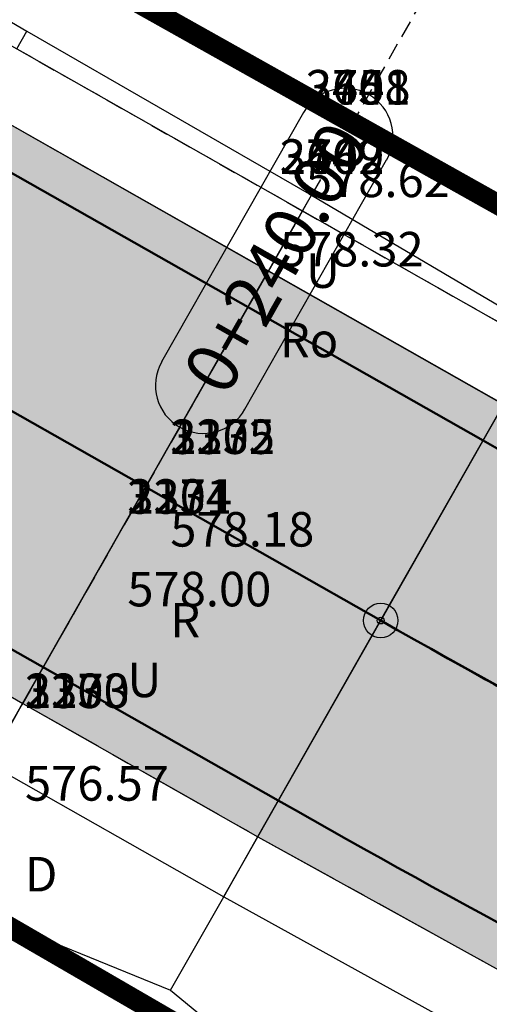
# Model space of a CAD drawing. Units: metres. Extents: x 168019 to 173258, y 179347 to 181433.
# Drawn here: x 170375 to 170382, y 181003 to 181017 of the extents above; entities that cross this region are included whole.
import ezdxf

# ---------------------------------------------------------------- set-up
doc = ezdxf.new("R2010")
doc.units = ezdxf.units.M
for name, pattern in [('CENTER', [2, 1.25, -0.25, 0.25, -0.25]), ('DASHDOT', [1, 0.5, -0.25, 0, -0.25]), ('HIDDEN', [0.375, 0.25, -0.125])]:
    doc.linetypes.add(name, pattern=pattern)
for name, color, linetype in [('C-ROAD', 7, 'Continuous'), ('C-ROAD-CNTR-N', 92, 'Continuous'), ('C-ROAD-CORR', 5, 'Continuous'), ('C-ROAD-CORR-PATT', 150, 'Continuous'), ('C-ROAD-LINE-EXTN', 252, 'HIDDEN'), ('C-ROAD-SAMP', 150, 'HIDDEN'), ('C-ROAD-STAN', 11, 'Continuous'), ('C-ROAD-STAN-MAJR', 11, 'Continuous'), ('C-TOPO-FEAT', 94, 'Continuous'), ('R.O.W', 154, 'DASHDOT'), ('V-NODE-TEXT', 11, 'Continuous')]:
    doc.layers.add(name, color=color, linetype=linetype)
doc.styles.get("Standard").update_dxf_attribs({"font": 'simplex.shx'})

# ---------------------------------------------------------------- blocks, each defined once
blk = doc.blocks.new('AeccTickCircle')
blk.add_circle((0, 0), 1)
blk = doc.blocks.new('AeccTickLine')
blk.add_line((0, -0.5), (0, 0.5))

msp = doc.modelspace()

# ---------------------------------------------------------------- hatches: boundary and pattern name
at = {"layer": 'C-ROAD-CORR-PATT', "linetype": 'Continuous', "lineweight": -3}
for points in [[(170164.819, 181122.626), (170183.361, 181115.13), (170201.904, 181107.634), (170220.446, 181100.139), (170230.048, 181096.257), (170231.304, 181095.744), (170234.119, 181094.56), (170239.057, 181092.36), (170242.345, 181090.807), (170250.396, 181086.692), (170253.073, 181085.222), (170254.255, 181084.556), (170257.049, 181082.97), (170274.442, 181073.097), (170291.834, 181063.223), (170309.227, 181053.349), (170326.62, 181043.476), (170344.013, 181033.602), (170354.675, 181027.549), (170361.406, 181023.728), (170365.967, 181021.139), (170369.07, 181019.377), (170374.663, 181016.202), (170378.799, 181013.855), (170382.2, 181011.923), (170385.923, 181009.863), (170389.926, 181007.763), (170393.977, 181005.755), (170396.238, 181004.685), (170397.83, 181003.952), (170405.719, 181000.363), (170414.41, 180996.409), (170414.822, 180996.222), (170417.691, 180994.916), (170432.615, 180988.127), (170450.82, 180979.845), (170469.024, 180971.563), (170474.395, 180969.119), (170487.229, 180963.281), (170494.95, 180959.768), (170503.382, 180955.932), (170505.434, 180954.999), (170523.638, 180946.717), (170541.843, 180938.435), (170549.933, 180934.754), (170560.047, 180930.153), (170578.252, 180921.871), (170596.457, 180913.589), (170598.561, 180912.631), (170603.02, 180910.603), (170607.362, 180908.627), (170614.838, 180903.042), (170616.097, 180901.65), (170621.853, 180890.944), (170623.012, 180882.358), (170622.743, 180878.823), (170621.675, 180874.058), (170619.235, 180868.438), (170615.843, 180862.142), (170614.684, 180859.992), (170606.354, 180844.536), (170606.091, 180844.048), (170603.286, 180838.844), (170596.865, 180826.931), (170587.377, 180809.325), (170586.735, 180808.134), (170581.99, 180799.331), (170578.195, 180792.288), (170578.142, 180792.083), (170576.96, 180788.998), (170571.72, 180773.458), (170566.959, 180754.943), (170566.837, 180754.372), (170563.525, 180734.952), (170562.056, 180719.791), (170562.004, 180718.972), (170561.832, 180715.856), (170561.834, 180715.466), (170561.8, 180713.525), (170561.595, 180709.445), (170561.454, 180707.717), (170560.994, 180703.643), (170559.939, 180697.432), (170559.372, 180694.853), (170552.412, 180675.295), (170549.519, 180669.824), (170546.721, 180665.246), (170541.299, 180657.76), (170526.583, 180643.117), (170521.478, 180639.337), (170515.927, 180635.794), (170513.38, 180634.133), (170512.087, 180633.316), (170509.572, 180631.77), (170491.54, 180622.237), (170474.586, 180615.484), (170472.546, 180614.803), (170462.84, 180611.925), (170452.833, 180609.564), (170448.147, 180608.664), (170438.057, 180607.157), (170433.999, 180606.714), (170432.654, 180606.588), (170429.254, 180606.314), (170425.027, 180605.954), (170413.035, 180604.41), (170394.387, 180600.426), (170393.856, 180600.284), (170382.876, 180596.958), (170375.208, 180594.194), (170365.068, 180589.947), (170361.215, 180588.148), (170357.073, 180586.288), (170353.283, 180584.545), (170344.333, 180580.262), (170339.188, 180577.692), (170329.647, 180572.711), (170321.687, 180568.337), (170304.604, 180558.24), (170300.485, 180555.655), (170299.434, 180554.985), (170294.79, 180552.119), (170287.139, 180547.912), (170268.248, 180539.938), (170261.162, 180537.74), (170248.404, 180534.777), (170228.022, 180532.539), (170224.973, 180532.46), (170219.502, 180532.482), (170219.586, 180536.082), (170224.918, 180536.061), (170227.89, 180536.138), (170247.753, 180538.319), (170260.186, 180541.207), (170267.092, 180543.348), (170285.501, 180551.119), (170292.958, 180555.22), (170297.495, 180558.02), (170298.555, 180558.695), (170302.705, 180561.3), (170319.922, 180571.476), (170327.943, 180575.884), (170337.558, 180580.904), (170342.743, 180583.494), (170351.764, 180587.81), (170355.583, 180589.567), (170359.655, 180591.394), (170363.581, 180593.227), (170373.914, 180597.554), (170381.728, 180600.371), (170392.917, 180603.76), (170393.458, 180603.906), (170412.461, 180607.965), (170424.682, 180609.539), (170428.999, 180609.907), (170432.332, 180610.175), (170433.649, 180610.298), (170437.626, 180610.732), (170447.515, 180612.209), (170452.107, 180613.092), (170461.914, 180615.405), (170471.426, 180618.225), (170473.425, 180618.893), (170490.04, 180625.511), (170507.711, 180634.853), (170510.176, 180636.368), (170511.443, 180637.169), (170514.098, 180638.897), (170519.435, 180642.303), (170524.343, 180645.937), (170538.491, 180660.014), (170543.703, 180667.211), (170546.393, 180671.613), (170549.175, 180676.872), (170555.866, 180695.675), (170556.41, 180698.154), (170557.425, 180704.126), (170557.868, 180708.042), (170558.003, 180709.704), (170558.2, 180713.627), (170558.233, 180715.493), (170558.235, 180716.032), (170558.41, 180719.194), (170558.463, 180720.025), (170559.953, 180735.412), (170563.314, 180755.122), (170563.438, 180755.701), (170568.27, 180774.492), (170573.588, 180790.264), (170574.788, 180793.395), (170575.024, 180793.997), (170578.82, 180801.04), (170583.564, 180809.843), (170584.206, 180811.033), (170593.695, 180828.639), (170600.116, 180840.553), (170602.92, 180845.757), (170603.184, 180846.245), (170611.513, 180861.7), (170612.672, 180863.851), (170616.1, 180870.212), (170618.239, 180875.137), (170619.175, 180879.313), (170619.411, 180882.412), (170618.395, 180889.938), (170613.351, 180899.32), (170612.247, 180900.54), (170605.871, 180905.349), (170601.528, 180907.325), (170597.07, 180909.353), (170594.965, 180910.311), (170576.761, 180918.593), (170558.556, 180926.875), (170548.442, 180931.476), (170540.351, 180935.157), (170522.147, 180943.439), (170503.942, 180951.721), (170501.891, 180952.654), (170493.459, 180956.49), (170485.738, 180960.003), (170472.904, 180965.841), (170467.533, 180968.285), (170449.328, 180976.567), (170431.124, 180984.849), (170416.199, 180991.638), (170413.33, 180992.943), (170412.919, 180993.131), (170404.228, 180997.084), (170396.339, 181000.674), (170394.718, 181001.42), (170392.415, 181002.51), (170388.29, 181004.555), (170384.213, 181006.693), (170380.422, 181008.791), (170377.021, 181010.723), (170372.885, 181013.07), (170367.292, 181016.245), (170364.189, 181018.007), (170359.628, 181020.596), (170352.897, 181024.417), (170342.235, 181030.47), (170324.842, 181040.344), (170307.449, 181050.217), (170290.057, 181060.091), (170272.664, 181069.965), (170255.271, 181079.838), (170252.477, 181081.424), (170251.316, 181082.078), (170248.687, 181083.522), (170240.778, 181087.564), (170237.548, 181089.09), (170232.697, 181091.251), (170229.932, 181092.414), (170228.698, 181092.918), (170219.096, 181096.8), (170200.554, 181104.295), (170182.012, 181111.791), (170163.469, 181119.287), (170164.819, 181122.626)], [(170163.469, 181119.287), (170182.012, 181111.791), (170200.554, 181104.295), (170219.096, 181096.8), (170228.698, 181092.918), (170229.932, 181092.414), (170232.697, 181091.251), (170237.548, 181089.09), (170240.778, 181087.564), (170248.687, 181083.522), (170251.316, 181082.078), (170252.477, 181081.424), (170255.271, 181079.838), (170272.664, 181069.965), (170290.057, 181060.091), (170307.449, 181050.217), (170324.842, 181040.344), (170342.235, 181030.47), (170352.897, 181024.417), (170359.628, 181020.596), (170364.189, 181018.007), (170367.292, 181016.245), (170372.885, 181013.07), (170377.021, 181010.723), (170380.422, 181008.791), (170384.213, 181006.693), (170388.29, 181004.555), (170392.415, 181002.51), (170394.718, 181001.42), (170396.339, 181000.674), (170404.228, 180997.084), (170412.919, 180993.131), (170413.33, 180992.943), (170416.199, 180991.638), (170431.124, 180984.849), (170449.328, 180976.567), (170467.533, 180968.285), (170472.904, 180965.841), (170485.738, 180960.003), (170493.459, 180956.49), (170501.891, 180952.654), (170503.942, 180951.721), (170522.147, 180943.439), (170540.351, 180935.157), (170548.442, 180931.476), (170558.556, 180926.875), (170576.761, 180918.593), (170594.965, 180910.311), (170597.07, 180909.353), (170601.528, 180907.325), (170605.871, 180905.349), (170612.247, 180900.54), (170613.351, 180899.32), (170618.395, 180889.938), (170619.411, 180882.412), (170619.175, 180879.313), (170618.239, 180875.137), (170616.1, 180870.212), (170612.672, 180863.851), (170611.513, 180861.7), (170603.184, 180846.245), (170602.92, 180845.757), (170600.116, 180840.553), (170593.695, 180828.639), (170584.206, 180811.033), (170583.564, 180809.843), (170578.82, 180801.04), (170575.024, 180793.997), (170574.788, 180793.395), (170573.588, 180790.264), (170568.27, 180774.492), (170563.438, 180755.701), (170563.314, 180755.122), (170559.953, 180735.412), (170558.463, 180720.025), (170558.41, 180719.194), (170558.235, 180716.032), (170558.233, 180715.493), (170558.2, 180713.627), (170558.003, 180709.704), (170557.868, 180708.042), (170557.425, 180704.126), (170556.41, 180698.154), (170555.866, 180695.675), (170549.175, 180676.872), (170546.393, 180671.613), (170543.703, 180667.211), (170538.491, 180660.014), (170524.343, 180645.937), (170519.435, 180642.303), (170514.098, 180638.897), (170511.443, 180637.169), (170510.176, 180636.368), (170507.711, 180634.853), (170490.04, 180625.511), (170473.425, 180618.893), (170471.426, 180618.225), (170461.914, 180615.405), (170452.107, 180613.092), (170447.515, 180612.209), (170437.626, 180610.732), (170433.649, 180610.298), (170432.332, 180610.175), (170428.999, 180609.907), (170424.682, 180609.539), (170412.461, 180607.965), (170393.458, 180603.906), (170392.917, 180603.76), (170381.728, 180600.371), (170373.914, 180597.554), (170363.581, 180593.227), (170359.655, 180591.394), (170355.583, 180589.567), (170351.764, 180587.81), (170342.743, 180583.494), (170337.558, 180580.904), (170327.943, 180575.884), (170319.922, 180571.476), (170302.705, 180561.3), (170298.555, 180558.695), (170297.495, 180558.02), (170292.958, 180555.22), (170285.501, 180551.119), (170267.092, 180543.348), (170260.186, 180541.207), (170247.753, 180538.319), (170227.89, 180536.138), (170224.918, 180536.061), (170219.586, 180536.082), (170219.67, 180539.68), (170224.863, 180539.659), (170227.757, 180539.734), (170247.102, 180541.859), (170259.211, 180544.671), (170265.936, 180546.756), (170283.865, 180554.324), (170291.127, 180558.318), (170295.558, 180561.053), (170296.626, 180561.733), (170300.808, 180564.358), (170318.157, 180574.612), (170326.241, 180579.055), (170335.93, 180584.113), (170341.155, 180586.723), (170350.245, 180591.073), (170354.094, 180592.843), (170358.096, 180594.637), (170362.095, 180596.505), (170372.621, 180600.913), (170380.581, 180603.782), (170391.979, 180607.235), (170392.53, 180607.382), (170411.888, 180611.518), (170424.336, 180613.121), (170428.744, 180613.496), (170432.009, 180613.759), (170433.299, 180613.88), (170437.195, 180614.305), (170446.882, 180615.752), (170451.381, 180616.616), (170460.988, 180618.882), (170470.306, 180621.645), (170472.265, 180622.3), (170488.541, 180628.782), (170505.852, 180637.934), (170508.266, 180639.419), (170509.508, 180640.203), (170512.27, 180641.997), (170517.393, 180645.266), (170522.104, 180648.754), (170535.684, 180662.267), (170540.688, 180669.175), (170543.269, 180673.4), (170545.94, 180678.448), (170552.362, 180696.497), (170552.885, 180698.877), (170553.859, 180704.608), (170554.284, 180708.368), (170554.414, 180709.963), (170554.602, 180713.728), (170554.634, 180715.519), (170554.641, 180716.207), (170554.818, 180719.416), (170554.872, 180720.259), (170556.384, 180735.872), (170559.795, 180755.871), (170559.921, 180756.459), (170564.823, 180775.526), (170570.219, 180791.529), (170571.437, 180794.706), (170571.857, 180795.704), (170575.652, 180802.747), (170580.397, 180811.55), (170581.038, 180812.741), (170590.527, 180830.347), (170596.948, 180842.26), (170599.753, 180847.464), (170600.016, 180847.952), (170608.345, 180863.408), (170609.504, 180865.558), (170612.968, 180871.984), (170614.806, 180876.216), (170615.61, 180879.804), (170615.813, 180882.466), (170614.94, 180888.932), (170610.606, 180896.993), (170609.657, 180898.041), (170604.381, 180902.074), (170600.038, 180904.049), (170595.58, 180906.077), (170593.475, 180907.035), (170575.27, 180915.317), (170557.066, 180923.599), (170546.952, 180928.2), (170538.861, 180931.881), (170520.657, 180940.163), (170502.452, 180948.445), (170500.401, 180949.378), (170491.969, 180953.214), (170484.247, 180956.727), (170471.414, 180962.566), (170466.043, 180965.009), (170447.838, 180973.291), (170429.634, 180981.573), (170414.709, 180988.363), (170411.84, 180989.668), (170411.429, 180989.855), (170402.738, 180993.809), (170394.849, 180997.398), (170393.198, 180998.158), (170390.854, 180999.268), (170386.655, 181001.349), (170382.505, 181003.526), (170378.646, 181005.662), (170375.244, 181007.593), (170371.109, 181009.941), (170365.515, 181013.116), (170362.412, 181014.878), (170357.851, 181017.467), (170351.12, 181021.288), (170340.458, 181027.34), (170323.066, 181037.214), (170305.673, 181047.088), (170288.28, 181056.961), (170270.887, 181066.835), (170253.494, 181076.709), (170250.701, 181078.295), (170249.561, 181078.937), (170246.978, 181080.355), (170239.212, 181084.324), (170236.04, 181085.822), (170231.276, 181087.945), (170228.561, 181089.087), (170227.349, 181089.582), (170217.747, 181093.463), (170199.205, 181100.959), (170180.663, 181108.455), (170162.121, 181115.951), (170163.469, 181119.287)]]:
    msp.add_hatch(color=8, dxfattribs=at).paths.add_polyline_path(points, flags=0)

# ---------------------------------------------------------------- linework, layer by layer
at = {"layer": 'C-ROAD', "color": 2, "linetype": 'Continuous', "lineweight": 50, "flags": 128}
for points in [[(170164.594, 181122.069), (170229.823, 181095.7, -0.03305), (170253.959, 181084.034), (170381.904, 181011.401, 0.022345), (170397.582, 181003.405), (170607.196, 180908.043, -0.422405), (170618.728, 180868.762), (170577.751, 180792.731, 0.081605), (170561.236, 180715.956, -0.264715), (170515.691, 180636.353, -0.129342), (170429.216, 180606.914, 0.093944), (170360.913, 180588.669, 0.037891), (170299.115, 180555.495, -0.150022), (170219.516, 180533.082)], [(170162.345, 181116.506), (170227.574, 181090.137, -0.03305), (170250.996, 181078.816), (170378.942, 181006.183, 0.022345), (170395.097, 180997.943), (170604.541, 180902.659, -0.420949), (170613.475, 180871.663), (170572.3, 180795.263, 0.082118), (170555.236, 180716.106, -0.265616), (170512.506, 180641.44, -0.129584), (170428.782, 180612.898, 0.093833), (170358.397, 180594.117, 0.037847), (170295.876, 180560.545, -0.150044), (170219.656, 180539.081)]]:
    msp.add_lwpolyline(points, format="xyb", dxfattribs=at)
at = {"layer": 'C-ROAD-CNTR-N', "color": 255, "linetype": 'Continuous', "lineweight": 50, "flags": 128}
msp.add_lwpolyline([(170163.47, 181119.288), (170228.698, 181092.919, -0.03305), (170252.478, 181081.425), (170380.423, 181008.792, 0.022345), (170396.339, 181000.674), (170605.871, 180905.35, -0.421741), (170616.101, 180870.211), (170575.025, 180793.997, 0.081863), (170558.236, 180716.032, -0.265154), (170514.098, 180638.896, -0.129461), (170428.999, 180609.906, 0.093888), (170359.655, 180591.393, 0.037869), (170297.496, 180558.02, -0.150033), (170219.586, 180536.081)], format="xyb", dxfattribs=at)
at = {"layer": 'C-ROAD-CORR', "color": 5, "linetype": 'Continuous', "lineweight": -3}
for p, q in [((170375.157, 181017.073, 578.479), (170375.302, 181017.328, 578.772)), ((170379.293, 181014.725, 578.373), (170379.421, 181014.952, 578.633)), ((170379.294, 181014.727, 578.173), (170378.798, 181013.854, 578.182)), ((170378.799, 181013.856, 578.382), (170379.293, 181014.725, 578.373)), ((170378.799, 181013.856, 577.972), (170379.293, 181014.725, 577.963)), ((170379.293, 181014.725, 578.373), (170379.294, 181014.727, 578.173)), ((170379.293, 181014.725, 577.963), (170379.294, 181014.727, 578.173)), ((170377.021, 181010.723, 578.416), (170378.799, 181013.855, 578.382)), ((170378.799, 181013.855, 578.382), (170377.021, 181010.723, 578.416)), ((170377.021, 181010.723, 578.486), (170378.798, 181013.854, 578.452)), ((170378.798, 181013.854, 578.182), (170377.021, 181010.723, 578.216)), ((170377.022, 181010.725, 578.006), (170378.797, 181013.852, 577.972)), ((170378.797, 181013.852, 577.972), (170378.798, 181013.854, 578.182)), ((170378.798, 181013.854, 578.182), (170378.799, 181013.856, 578.382)), ((170378.798, 181013.854, 578.182), (170378.799, 181013.856, 577.972)), ((170378.798, 181013.854, 578.452), (170378.799, 181013.855, 578.382)), ((170378.799, 181013.855, 578.382), (170378.798, 181013.854, 578.182)), ((170380.422, 181008.791, 578.339), (170382.2, 181011.923, 578.277)), ((170382.2, 181011.923, 578.277), (170380.422, 181008.791, 578.339)), ((170380.423, 181008.792, 578.409), (170382.2, 181011.923, 578.347)), ((170382.2, 181011.923, 578.077), (170380.423, 181008.792, 578.139)), ((170380.424, 181008.794, 577.929), (170382.199, 181011.921, 577.867)), ((170375.243, 181007.591, 578.041), (170377.022, 181010.725, 578.006)), ((170375.244, 181007.592, 578.521), (170377.021, 181010.723, 578.486)), ((170377.021, 181010.723, 578.416), (170375.244, 181007.593, 578.451)), ((170375.244, 181007.593, 578.451), (170377.021, 181010.723, 578.416)), ((170375.244, 181007.592, 578.251), (170377.021, 181010.723, 578.216)), ((170377.022, 181010.725, 578.006), (170377.021, 181010.723, 578.216)), ((170377.021, 181010.723, 578.416), (170377.021, 181010.723, 578.486)), ((170377.021, 181010.723, 578.216), (170377.021, 181010.723, 578.416)), ((170378.644, 181005.66, 577.992), (170380.424, 181008.794, 577.929)), ((170378.646, 181005.661, 578.472), (170380.423, 181008.792, 578.409)), ((170378.646, 181005.661, 578.202), (170380.423, 181008.792, 578.139)), ((170380.422, 181008.791, 578.339), (170378.646, 181005.662, 578.402)), ((170378.646, 181005.662, 578.402), (170380.422, 181008.791, 578.339)), ((170380.422, 181008.791, 578.339), (170380.423, 181008.792, 578.409)), ((170380.423, 181008.792, 578.139), (170380.422, 181008.791, 578.339)), ((170380.424, 181008.794, 577.929), (170380.423, 181008.792, 578.139)), ((170374.75, 181006.723, 578.46), (170375.244, 181007.593, 578.451)), ((170374.75, 181006.723, 578.05), (170375.244, 181007.593, 578.041)), ((170374.751, 181006.725, 578.26), (170375.243, 181007.591, 578.251)), ((170375.243, 181007.591, 578.251), (170375.244, 181007.593, 578.451)), ((170375.243, 181007.591, 578.251), (170375.244, 181007.593, 578.041)), ((170375.243, 181007.591, 578.041), (170375.244, 181007.592, 578.251)), ((170375.244, 181007.592, 578.521), (170375.244, 181007.593, 578.451)), ((170375.244, 181007.593, 578.451), (170375.244, 181007.592, 578.251)), ((170378.152, 181004.792, 578.419), (170378.646, 181005.662, 578.402)), ((170378.152, 181004.792, 578.009), (170378.646, 181005.662, 577.992)), ((170378.153, 181004.794, 578.219), (170378.645, 181005.66, 578.202)), ((170378.644, 181005.66, 577.992), (170378.646, 181005.661, 578.202)), ((170378.645, 181005.66, 578.202), (170378.646, 181005.662, 578.402)), ((170378.645, 181005.66, 578.202), (170378.646, 181005.662, 577.992)), ((170378.646, 181005.661, 578.472), (170378.646, 181005.662, 578.402)), ((170378.646, 181005.662, 578.402), (170378.646, 181005.661, 578.202)), ((170377.383, 181003.438, 576.861), (170378.152, 181004.792, 578.419)), ((170378.152, 181004.792, 578.419), (170378.153, 181004.794, 578.219)), ((170378.152, 181004.792, 578.009), (170378.153, 181004.794, 578.219))]:
    msp.add_line(p, q, dxfattribs=at)
at = {"layer": 'C-ROAD-CORR', "color": 11, "linetype": 'Continuous', "lineweight": -3}
for points in [[(170257.933, 181084.528, 576.393), (170275.353, 181074.701, 576.945), (170292.732, 181064.804, 577.415), (170310.077, 181054.847, 577.817), (170327.579, 181045.164, 578.534), (170344.946, 181035.245, 578.98), (170355.51, 181029.021, 579.088), (170362.067, 181024.893, 578.883), (170366.647, 181022.338, 578.971), (170369.759, 181020.591, 578.965), (170375.302, 181017.327, 578.772), (170379.421, 181014.951, 578.633), (170382.792, 181012.965, 578.457), (170386.642, 181011.197, 578.622), (170390.796, 181009.468, 578.87), (170394.792, 181007.448, 578.653), (170396.937, 181006.185, 578.338), (170398.534, 181005.498, 578.312), (170406.262, 181001.555, 577.516), (170415.027, 180997.763, 577.116)], [(170257.543, 181083.84, 575.602), (170274.936, 181073.967, 576.1), (170292.329, 181064.093, 576.598), (170309.721, 181054.219, 577.096), (170327.114, 181044.346, 577.594), (170344.507, 181034.472, 578.091), (170355.169, 181028.42, 578.397), (170361.9, 181024.598, 578.544), (170366.461, 181022.009, 578.593), (170369.564, 181020.248, 578.57), (170375.157, 181017.072, 578.479), (170379.293, 181014.725, 578.373), (170382.694, 181012.794, 578.259), (170386.398, 181010.744, 578.107), (170390.381, 181008.654, 577.957), (170394.411, 181006.657, 577.774), (170396.661, 181005.592, 577.683), (170398.245, 181004.863, 577.613), (170406.134, 181001.273, 577.207), (170414.825, 180997.32, 576.628)], [(170253, 181075.839, 575.418), (170270.393, 181065.965, 575.916), (170287.786, 181056.091, 576.414), (170305.179, 181046.218, 576.912), (170322.572, 181036.344, 577.41), (170339.964, 181026.47, 577.907), (170350.626, 181020.418, 578.213), (170357.357, 181016.597, 578.36), (170361.918, 181014.007, 578.409), (170365.021, 181012.246, 578.451), (170370.615, 181009.071, 578.479), (170374.75, 181006.723, 578.46), (170378.152, 181004.792, 578.419), (170382.03, 181002.645, 578.346), (170386.2, 181000.458, 578.196), (170390.42, 180998.366, 578.013), (170392.776, 180997.251, 577.875), (170394.435, 180996.487, 577.773), (170402.324, 180992.898, 577.207), (170411.014, 180988.944, 576.453)], [(170252.851, 181075.576, 575.72), (170270.225, 181065.668, 576.257), (170287.64, 181055.834, 576.709), (170305.075, 181046.034, 576.701), (170322.503, 181036.223, 577.548), (170339.943, 181026.432, 577.863), (170350.33, 181019.897, 577.613), (170356.58, 181015.227, 576.785), (170361.154, 181012.661, 576.86), (170364.228, 181010.848, 576.844), (170369.655, 181007.379, 576.535), (170373.73, 181004.926, 576.394), (170377.383, 181003.437, 576.861), (170380.896, 181000.542, 575.957), (170385.091, 180998.283, 575.755), (170389.545, 180996.548, 575.996), (170392.074, 180995.744, 576.214), (170393.837, 180995.174, 576.33), (170401.704, 180991.536, 575.71), (170410.451, 180987.706, 575.092)]]:
    msp.add_polyline3d(points, dxfattribs=at)
at = {"layer": 'C-ROAD-CORR', "color": 1, "linetype": 'Continuous', "lineweight": -3}
for points in [[(170257.933, 181084.528, 576.393), (170275.353, 181074.701, 576.945), (170292.732, 181064.804, 577.415), (170310.077, 181054.847, 577.817), (170327.579, 181045.164, 578.534), (170344.946, 181035.245, 578.98), (170355.51, 181029.021, 579.088), (170362.067, 181024.893, 578.883), (170366.647, 181022.338, 578.971), (170369.759, 181020.591, 578.965), (170375.302, 181017.327, 578.772), (170379.421, 181014.951, 578.633), (170382.792, 181012.965, 578.457), (170386.642, 181011.197, 578.622), (170390.796, 181009.468, 578.87), (170394.792, 181007.448, 578.653), (170396.937, 181006.185, 578.338), (170398.534, 181005.498, 578.312), (170406.262, 181001.555, 577.516), (170415.027, 180997.763, 577.116)], [(170257.543, 181083.84, 575.602), (170274.936, 181073.967, 576.1), (170292.329, 181064.093, 576.598), (170309.721, 181054.219, 577.096), (170327.114, 181044.346, 577.594), (170344.507, 181034.472, 578.091), (170355.169, 181028.42, 578.397), (170361.9, 181024.598, 578.544), (170366.461, 181022.009, 578.593), (170369.564, 181020.248, 578.57), (170375.157, 181017.072, 578.479), (170379.293, 181014.725, 578.373), (170382.694, 181012.794, 578.259), (170386.398, 181010.744, 578.107), (170390.381, 181008.654, 577.957), (170394.411, 181006.657, 577.774), (170396.661, 181005.592, 577.683), (170398.245, 181004.863, 577.613), (170406.134, 181001.273, 577.207), (170414.825, 180997.32, 576.628)]]:
    msp.add_polyline3d(points, dxfattribs=at)
at = {"layer": 'C-ROAD-CORR', "color": 92, "linetype": 'HIDDEN', "lineweight": -3}
msp.add_polyline3d([(170257.543, 181083.84, 575.602), (170274.936, 181073.967, 576.1), (170292.329, 181064.093, 576.598), (170309.721, 181054.219, 577.096), (170327.114, 181044.346, 577.594), (170344.507, 181034.472, 578.091), (170355.169, 181028.42, 578.397), (170361.9, 181024.598, 578.544), (170366.461, 181022.009, 578.593), (170369.564, 181020.248, 578.57), (170375.157, 181017.072, 578.479), (170379.293, 181014.725, 578.373), (170382.694, 181012.794, 578.259), (170386.398, 181010.744, 578.107), (170390.381, 181008.654, 577.957), (170394.411, 181006.657, 577.774), (170396.661, 181005.592, 577.683), (170398.245, 181004.863, 577.613), (170406.134, 181001.273, 577.207), (170414.825, 180997.32, 576.628)], dxfattribs=at)
at = {"layer": 'C-ROAD-CORR', "color": 5, "linetype": 'Continuous', "lineweight": -3}
for points in [[(170257.543, 181083.84, 575.602), (170274.936, 181073.967, 576.1), (170292.329, 181064.093, 576.598), (170309.721, 181054.219, 577.096), (170327.114, 181044.346, 577.594), (170344.507, 181034.472, 578.091), (170355.169, 181028.42, 578.397), (170361.9, 181024.598, 578.544), (170366.461, 181022.009, 578.593), (170369.564, 181020.248, 578.57), (170375.157, 181017.072, 578.479), (170379.293, 181014.725, 578.373), (170382.694, 181012.794, 578.259), (170386.398, 181010.744, 578.107), (170390.381, 181008.654, 577.957), (170394.411, 181006.657, 577.774), (170396.661, 181005.592, 577.683), (170398.245, 181004.863, 577.613), (170406.134, 181001.273, 577.207), (170414.825, 180997.32, 576.628)], [(170257.048, 181082.97, 575.652), (170274.441, 181073.096, 576.15), (170291.834, 181063.222, 576.648), (170309.227, 181053.349, 577.146), (170326.62, 181043.475, 577.644), (170344.013, 181033.601, 578.141), (170354.674, 181027.549, 578.447), (170361.405, 181023.728, 578.594), (170365.966, 181021.138, 578.643), (170369.07, 181019.377, 578.627), (170374.663, 181016.202, 578.549), (170378.798, 181013.854, 578.452), (170382.2, 181011.923, 578.347), (170385.923, 181009.862, 578.203), (170389.926, 181007.762, 578.053), (170393.977, 181005.755, 577.87), (170396.238, 181004.684, 577.774), (170397.83, 181003.951, 577.701), (170405.719, 181000.362, 577.277), (170414.41, 180996.408, 576.679)], [(170253.494, 181076.708, 575.508), (170270.887, 181066.835, 576.006), (170288.28, 181056.961, 576.504), (170305.672, 181047.087, 577.002), (170323.065, 181037.214, 577.5), (170340.458, 181027.34, 577.997), (170351.12, 181021.287, 578.303), (170357.851, 181017.466, 578.45), (170362.412, 181014.877, 578.499), (170365.515, 181013.115, 578.534), (170371.108, 181009.94, 578.549), (170375.244, 181007.592, 578.521), (170378.646, 181005.661, 578.472), (170382.505, 181003.526, 578.39), (170386.655, 181001.348, 578.24), (170390.854, 180999.267, 578.057), (170393.198, 180998.157, 577.925), (170394.849, 180997.397, 577.826), (170402.738, 180993.808, 577.277), (170411.429, 180989.854, 576.542)], [(170253, 181075.839, 575.418), (170270.393, 181065.965, 575.916), (170287.786, 181056.091, 576.414), (170305.179, 181046.218, 576.912), (170322.572, 181036.344, 577.41), (170339.964, 181026.47, 577.907), (170350.626, 181020.418, 578.213), (170357.357, 181016.597, 578.36), (170361.918, 181014.007, 578.409), (170365.021, 181012.246, 578.451), (170370.615, 181009.071, 578.479), (170374.75, 181006.723, 578.46), (170378.152, 181004.792, 578.419), (170382.03, 181002.645, 578.346), (170386.2, 181000.458, 578.196), (170390.42, 180998.366, 578.013), (170392.776, 180997.251, 577.875), (170394.435, 180996.487, 577.773), (170402.324, 180992.898, 577.207), (170411.014, 180988.944, 576.453)]]:
    msp.add_polyline3d(points, dxfattribs=at)
at = {"layer": 'C-ROAD-CORR', "color": 160, "linetype": 'Continuous', "lineweight": -3}
for points in [[(170257.048, 181082.97, 575.582), (170274.441, 181073.096, 576.08), (170291.834, 181063.222, 576.578), (170309.227, 181053.349, 577.076), (170326.62, 181043.475, 577.574), (170344.013, 181033.601, 578.071), (170354.674, 181027.549, 578.377), (170361.405, 181023.728, 578.524), (170365.966, 181021.138, 578.573), (170369.07, 181019.377, 578.557), (170374.663, 181016.202, 578.479), (170378.798, 181013.854, 578.382), (170382.2, 181011.923, 578.277), (170385.923, 181009.862, 578.133), (170389.926, 181007.762, 577.983), (170393.977, 181005.755, 577.8), (170396.238, 181004.684, 577.704), (170397.83, 181003.951, 577.631), (170405.719, 181000.362, 577.207), (170414.41, 180996.408, 576.609)], [(170253.494, 181076.708, 575.438), (170270.887, 181066.835, 575.936), (170288.28, 181056.961, 576.434), (170305.672, 181047.087, 576.932), (170323.065, 181037.214, 577.43), (170340.458, 181027.34, 577.927), (170351.12, 181021.287, 578.233), (170357.851, 181017.466, 578.38), (170362.412, 181014.877, 578.429), (170365.515, 181013.115, 578.464), (170371.108, 181009.94, 578.479), (170375.244, 181007.592, 578.451), (170378.646, 181005.661, 578.402), (170382.505, 181003.526, 578.32), (170386.655, 181001.348, 578.17), (170390.854, 180999.267, 577.987), (170393.198, 180998.157, 577.855), (170394.849, 180997.397, 577.756), (170402.738, 180993.808, 577.207), (170411.429, 180989.854, 576.472)]]:
    msp.add_polyline3d(points, dxfattribs=at)
at = {"layer": 'C-ROAD-CORR', "color": 150, "linetype": 'CENTER', "lineweight": -3}
for points in [[(170257.049, 181082.971, 575.582), (170274.442, 181073.097, 576.08), (170291.835, 181063.223, 576.578), (170309.228, 181053.35, 577.076), (170326.62, 181043.476, 577.574), (170344.013, 181033.602, 578.071), (170354.675, 181027.55, 578.377), (170361.406, 181023.729, 578.524), (170365.967, 181021.14, 578.573), (170369.07, 181019.378, 578.557), (170374.663, 181016.203, 578.479), (170378.799, 181013.855, 578.382), (170382.201, 181011.924, 578.277), (170385.923, 181009.864, 578.133), (170389.927, 181007.764, 577.983), (170393.977, 181005.756, 577.8), (170396.239, 181004.685, 577.704), (170397.831, 181003.952, 577.631), (170405.72, 181000.363, 577.207), (170414.411, 180996.409, 576.609)], [(170255.271, 181079.839, 575.58), (170272.664, 181069.965, 576.078), (170290.057, 181060.092, 576.576), (170307.45, 181050.218, 577.074), (170324.843, 181040.344, 577.572), (170342.235, 181030.471, 578.069), (170352.897, 181024.418, 578.375), (170359.628, 181020.597, 578.522), (170364.189, 181018.008, 578.571), (170367.292, 181016.246, 578.581), (170372.886, 181013.071, 578.549), (170377.021, 181010.723, 578.486), (170380.423, 181008.792, 578.409), (170384.214, 181006.694, 578.297), (170388.29, 181004.555, 578.146), (170392.415, 181002.511, 577.964), (170394.718, 181001.421, 577.849), (170396.339, 181000.674, 577.763), (170404.228, 180997.085, 577.277), (170412.919, 180993.131, 576.611)], [(170255.271, 181079.839, 575.58), (170272.664, 181069.965, 576.078), (170290.057, 181060.092, 576.576), (170307.45, 181050.218, 577.074), (170324.843, 181040.344, 577.572), (170342.235, 181030.471, 578.069), (170352.897, 181024.418, 578.375), (170359.628, 181020.597, 578.522), (170364.189, 181018.008, 578.571), (170367.292, 181016.246, 578.581), (170372.886, 181013.071, 578.549), (170377.021, 181010.723, 578.486), (170380.423, 181008.792, 578.409), (170384.214, 181006.694, 578.297), (170388.29, 181004.555, 578.146), (170392.415, 181002.511, 577.964), (170394.718, 181001.421, 577.849), (170396.339, 181000.674, 577.763), (170404.228, 180997.085, 577.277), (170412.919, 180993.131, 576.611)], [(170253.494, 181076.708, 575.438), (170270.887, 181066.835, 575.936), (170288.28, 181056.961, 576.434), (170305.672, 181047.087, 576.932), (170323.065, 181037.214, 577.43), (170340.458, 181027.34, 577.927), (170351.12, 181021.287, 578.233), (170357.851, 181017.466, 578.38), (170362.412, 181014.877, 578.429), (170365.515, 181013.115, 578.464), (170371.108, 181009.94, 578.479), (170375.244, 181007.592, 578.451), (170378.646, 181005.661, 578.402), (170382.505, 181003.526, 578.32), (170386.655, 181001.348, 578.17), (170390.854, 180999.267, 577.987), (170393.198, 180998.157, 577.855), (170394.849, 180997.397, 577.756), (170402.738, 180993.808, 577.207), (170411.429, 180989.854, 576.472)]]:
    msp.add_polyline3d(points, dxfattribs=at)
at = {"layer": 'C-ROAD-CORR', "color": 92, "linetype": 'Continuous', "lineweight": -3}
for points in [[(170339.943, 181026.432, 577.863), (170350.33, 181019.897, 577.613), (170356.58, 181015.227, 576.785), (170361.154, 181012.661, 576.86), (170364.228, 181010.848, 576.844), (170369.655, 181007.379, 576.535), (170373.73, 181004.926, 576.394), (170377.383, 181003.437, 576.861), (170380.896, 181000.542, 575.957), (170385.091, 180998.283, 575.755), (170389.545, 180996.548, 575.996), (170392.074, 180995.744, 576.214), (170393.837, 180995.174, 576.33), (170401.704, 180991.536, 575.71), (170410.451, 180987.706, 575.092)], [(170339.964, 181026.47, 577.907), (170350.626, 181020.418, 578.213), (170357.357, 181016.597, 578.36), (170361.918, 181014.007, 578.409), (170365.021, 181012.246, 578.451), (170370.615, 181009.071, 578.479), (170374.75, 181006.723, 578.46), (170378.152, 181004.792, 578.419), (170382.03, 181002.645, 578.346), (170386.2, 181000.458, 578.196), (170390.42, 180998.366, 578.013), (170392.776, 180997.251, 577.875), (170394.435, 180996.487, 577.773), (170402.324, 180992.898, 577.207), (170411.014, 180988.944, 576.453)]]:
    msp.add_polyline3d(points, dxfattribs=at)
at = {"layer": 'C-ROAD-LINE-EXTN', "color": 252, "linetype": 'HIDDEN', "lineweight": -3}
msp.add_line((170380.423, 181008.792), (170388.2, 181004.377), dxfattribs=at)
at = {"layer": 'C-ROAD-SAMP', "color": 150, "linetype": 'HIDDEN', "lineweight": -3}
msp.add_lwpolyline([(170381.958, 181019.42), (170377.021, 181010.723), (170372.084, 181002.027)], dxfattribs=at)
at = {"layer": 'C-ROAD-STAN', "color": 1, "linetype": 'Continuous', "lineweight": -3}
msp.add_line((170380.423, 181008.792), (170387.828, 181021.837), dxfattribs=at)
at = {"layer": 'C-ROAD-STAN', "color": 11, "linetype": 'Continuous', "lineweight": -3}
msp.add_circle((170380.423, 181008.792), 0.05, dxfattribs=at)
at = {"layer": 'C-ROAD-STAN-MAJR', "color": 7, "linetype": 'Continuous', "lineweight": -3}
for p, q in [((170379.305, 181016.149), (170377.254, 181012.537)), ((170378.459, 181011.853), (170380.509, 181015.466))]:
    msp.add_line(p, q, dxfattribs=at)
for centre, start, end in [((170379.907, 181015.807), 60.417, 150.417), ((170379.907, 181015.807), 330.417, 60.417), ((170377.857, 181012.195), 150.417, 240.417), ((170377.857, 181012.195), 240.417, 330.417)]:
    msp.add_arc(centre, 0.693, start, end, dxfattribs=at)
at = {"layer": 'C-TOPO-FEAT', "color": 94, "linetype": 'Continuous', "lineweight": -3}
for points in [[(170257.543, 181083.84, 575.402), (170274.936, 181073.967, 575.9), (170292.329, 181064.093, 576.398), (170309.721, 181054.219, 576.896), (170327.114, 181044.346, 577.394), (170344.507, 181034.472, 577.891), (170355.169, 181028.42, 578.197), (170361.9, 181024.598, 578.344), (170366.461, 181022.009, 578.393), (170369.564, 181020.248, 578.37), (170375.157, 181017.072, 578.279), (170379.293, 181014.725, 578.173), (170382.694, 181012.794, 578.059), (170386.398, 181010.744, 577.907), (170390.381, 181008.654, 577.757), (170394.411, 181006.657, 577.574), (170396.661, 181005.592, 577.483), (170398.245, 181004.863, 577.413), (170406.134, 181001.273, 577.007), (170414.825, 180997.32, 576.428)], [(170257.543, 181083.84, 575.192), (170274.936, 181073.967, 575.69), (170292.329, 181064.093, 576.188), (170309.721, 181054.219, 576.686), (170327.114, 181044.346, 577.184), (170344.507, 181034.472, 577.681), (170355.169, 181028.42, 577.987), (170361.9, 181024.598, 578.134), (170366.461, 181022.009, 578.183), (170369.564, 181020.248, 578.16), (170375.157, 181017.072, 578.069), (170379.293, 181014.725, 577.963), (170382.694, 181012.794, 577.849), (170386.398, 181010.744, 577.697), (170390.381, 181008.654, 577.547), (170394.411, 181006.657, 577.364), (170396.661, 181005.592, 577.273), (170398.245, 181004.863, 577.203), (170406.134, 181001.273, 576.797), (170414.825, 180997.32, 576.218)], [(170257.048, 181082.97, 575.382), (170274.441, 181073.096, 575.88), (170291.834, 181063.222, 576.378), (170309.227, 181053.349, 576.876), (170326.62, 181043.475, 577.374), (170344.013, 181033.601, 577.871), (170354.674, 181027.549, 578.177), (170361.405, 181023.728, 578.324), (170365.966, 181021.138, 578.373), (170369.07, 181019.377, 578.357), (170374.663, 181016.202, 578.279), (170378.798, 181013.854, 578.182), (170382.2, 181011.923, 578.077), (170385.923, 181009.862, 577.933), (170389.926, 181007.762, 577.783), (170393.977, 181005.755, 577.6), (170396.238, 181004.684, 577.504), (170397.83, 181003.951, 577.431), (170405.719, 181000.362, 577.007), (170414.41, 180996.408, 576.409)], [(170257.048, 181082.97, 575.172), (170274.441, 181073.096, 575.67), (170291.834, 181063.222, 576.168), (170309.227, 181053.349, 576.666), (170326.62, 181043.475, 577.164), (170344.013, 181033.601, 577.661), (170354.674, 181027.549, 577.967), (170361.405, 181023.728, 578.114), (170365.966, 181021.138, 578.163), (170369.07, 181019.377, 578.147), (170374.663, 181016.202, 578.069), (170378.798, 181013.854, 577.972), (170382.2, 181011.923, 577.867), (170385.923, 181009.862, 577.723), (170389.926, 181007.762, 577.573), (170393.977, 181005.755, 577.39), (170396.238, 181004.684, 577.294), (170397.83, 181003.951, 577.221), (170405.719, 181000.362, 576.797), (170414.41, 180996.408, 576.199)], [(170257.049, 181082.971, 575.382), (170274.442, 181073.097, 575.88), (170291.835, 181063.223, 576.378), (170309.228, 181053.35, 576.876), (170326.62, 181043.476, 577.374), (170344.013, 181033.602, 577.871), (170354.675, 181027.55, 578.177), (170361.406, 181023.729, 578.324), (170365.967, 181021.14, 578.373), (170369.07, 181019.378, 578.357), (170374.663, 181016.203, 578.279), (170378.799, 181013.855, 578.182), (170382.201, 181011.924, 578.077), (170385.923, 181009.864, 577.933), (170389.927, 181007.764, 577.783), (170393.977, 181005.756, 577.6), (170396.239, 181004.685, 577.504), (170397.831, 181003.952, 577.431), (170405.72, 181000.363, 577.007), (170414.411, 180996.409, 576.409)], [(170257.049, 181082.971, 575.172), (170274.442, 181073.097, 575.67), (170291.835, 181063.223, 576.168), (170309.228, 181053.35, 576.666), (170326.62, 181043.476, 577.164), (170344.013, 181033.602, 577.661), (170354.675, 181027.55, 577.967), (170361.406, 181023.729, 578.114), (170365.967, 181021.14, 578.163), (170369.07, 181019.378, 578.147), (170374.663, 181016.203, 578.069), (170378.799, 181013.855, 577.972), (170382.201, 181011.924, 577.867), (170385.923, 181009.864, 577.723), (170389.927, 181007.764, 577.573), (170393.977, 181005.756, 577.39), (170396.239, 181004.685, 577.294), (170397.831, 181003.952, 577.221), (170405.72, 181000.363, 576.797), (170414.411, 180996.409, 576.199)], [(170255.271, 181079.839, 575.31), (170272.664, 181069.965, 575.808), (170290.057, 181060.092, 576.306), (170307.45, 181050.218, 576.804), (170324.843, 181040.344, 577.302), (170342.235, 181030.471, 577.799), (170352.897, 181024.418, 578.105), (170359.628, 181020.597, 578.252), (170364.189, 181018.008, 578.301), (170367.292, 181016.246, 578.311), (170372.886, 181013.071, 578.279), (170377.021, 181010.723, 578.216), (170380.423, 181008.792, 578.139), (170384.214, 181006.694, 578.027), (170388.29, 181004.555, 577.876), (170392.415, 181002.511, 577.694), (170394.718, 181001.421, 577.579), (170396.339, 181000.674, 577.493), (170404.228, 180997.085, 577.007), (170412.919, 180993.131, 576.341)], [(170255.271, 181079.839, 575.31), (170272.664, 181069.965, 575.808), (170290.057, 181060.092, 576.306), (170307.45, 181050.218, 576.804), (170324.843, 181040.344, 577.302), (170342.235, 181030.471, 577.799), (170352.897, 181024.418, 578.105), (170359.628, 181020.597, 578.252), (170364.189, 181018.008, 578.301), (170367.292, 181016.246, 578.311), (170372.886, 181013.071, 578.279), (170377.021, 181010.723, 578.216), (170380.423, 181008.792, 578.139), (170384.214, 181006.694, 578.027), (170388.29, 181004.555, 577.876), (170392.415, 181002.511, 577.694), (170394.718, 181001.421, 577.579), (170396.339, 181000.674, 577.493), (170404.228, 180997.085, 577.007), (170412.919, 180993.131, 576.341)], [(170255.271, 181079.839, 575.51), (170272.664, 181069.965, 576.008), (170290.057, 181060.092, 576.506), (170307.45, 181050.218, 577.004), (170324.843, 181040.344, 577.502), (170342.235, 181030.471, 577.999), (170352.897, 181024.418, 578.305), (170359.628, 181020.597, 578.452), (170364.189, 181018.008, 578.501), (170367.292, 181016.246, 578.511), (170372.886, 181013.071, 578.479), (170377.021, 181010.723, 578.416), (170380.423, 181008.792, 578.339), (170384.214, 181006.694, 578.227), (170388.29, 181004.555, 578.076), (170392.415, 181002.511, 577.894), (170394.718, 181001.421, 577.779), (170396.339, 181000.674, 577.693), (170404.228, 180997.085, 577.207), (170412.919, 180993.131, 576.541)], [(170255.271, 181079.839, 575.51), (170272.664, 181069.965, 576.008), (170290.057, 181060.092, 576.506), (170307.45, 181050.218, 577.004), (170324.843, 181040.344, 577.502), (170342.235, 181030.471, 577.999), (170352.897, 181024.418, 578.305), (170359.628, 181020.597, 578.452), (170364.189, 181018.008, 578.501), (170367.292, 181016.246, 578.511), (170372.886, 181013.071, 578.479), (170377.021, 181010.723, 578.416), (170380.423, 181008.792, 578.339), (170384.214, 181006.694, 578.227), (170388.29, 181004.555, 578.076), (170392.415, 181002.511, 577.894), (170394.718, 181001.421, 577.779), (170396.339, 181000.674, 577.693), (170404.228, 180997.085, 577.207), (170412.919, 180993.131, 576.541)], [(170255.271, 181079.839, 575.1), (170272.664, 181069.965, 575.598), (170290.057, 181060.092, 576.096), (170307.45, 181050.218, 576.594), (170324.843, 181040.344, 577.092), (170342.235, 181030.471, 577.589), (170352.897, 181024.418, 577.895), (170359.628, 181020.597, 578.042), (170364.189, 181018.008, 578.091), (170367.292, 181016.246, 578.101), (170372.886, 181013.071, 578.069), (170377.021, 181010.723, 578.006), (170380.423, 181008.792, 577.929), (170384.214, 181006.694, 577.817), (170388.29, 181004.555, 577.666), (170392.415, 181002.511, 577.484), (170394.718, 181001.421, 577.369), (170396.339, 181000.674, 577.283), (170404.228, 180997.085, 576.797), (170412.919, 180993.131, 576.131)], [(170255.271, 181079.839, 575.1), (170272.664, 181069.965, 575.598), (170290.057, 181060.092, 576.096), (170307.45, 181050.218, 576.594), (170324.843, 181040.344, 577.092), (170342.235, 181030.471, 577.589), (170352.897, 181024.418, 577.895), (170359.628, 181020.597, 578.042), (170364.189, 181018.008, 578.091), (170367.292, 181016.246, 578.101), (170372.886, 181013.071, 578.069), (170377.021, 181010.723, 578.006), (170380.423, 181008.792, 577.929), (170384.214, 181006.694, 577.817), (170388.29, 181004.555, 577.666), (170392.415, 181002.511, 577.484), (170394.718, 181001.421, 577.369), (170396.339, 181000.674, 577.283), (170404.228, 180997.085, 576.797), (170412.919, 180993.131, 576.131)], [(170253.494, 181076.708, 575.238), (170270.887, 181066.835, 575.736), (170288.28, 181056.961, 576.234), (170305.672, 181047.087, 576.732), (170323.065, 181037.214, 577.23), (170340.458, 181027.34, 577.727), (170351.12, 181021.287, 578.033), (170357.851, 181017.466, 578.18), (170362.412, 181014.877, 578.229), (170365.515, 181013.115, 578.264), (170371.108, 181009.94, 578.279), (170375.244, 181007.592, 578.251), (170378.646, 181005.661, 578.202), (170382.505, 181003.526, 578.12), (170386.655, 181001.348, 577.97), (170390.854, 180999.267, 577.787), (170393.198, 180998.157, 577.655), (170394.849, 180997.397, 577.556), (170402.738, 180993.808, 577.007), (170411.429, 180989.854, 576.272)], [(170253.494, 181076.708, 575.028), (170270.887, 181066.835, 575.526), (170288.28, 181056.961, 576.024), (170305.672, 181047.087, 576.522), (170323.065, 181037.214, 577.02), (170340.458, 181027.34, 577.517), (170351.12, 181021.287, 577.823), (170357.851, 181017.466, 577.97), (170362.412, 181014.877, 578.019), (170365.515, 181013.115, 578.054), (170371.108, 181009.94, 578.069), (170375.244, 181007.592, 578.041), (170378.646, 181005.661, 577.992), (170382.505, 181003.526, 577.91), (170386.655, 181001.348, 577.76), (170390.854, 180999.267, 577.577), (170393.198, 180998.157, 577.445), (170394.849, 180997.397, 577.346), (170402.738, 180993.808, 576.797), (170411.429, 180989.854, 576.062)], [(170253.494, 181076.708, 575.238), (170270.887, 181066.835, 575.736), (170288.28, 181056.961, 576.234), (170305.672, 181047.087, 576.732), (170323.065, 181037.214, 577.23), (170340.458, 181027.34, 577.727), (170351.12, 181021.287, 578.033), (170357.851, 181017.466, 578.18), (170362.412, 181014.877, 578.229), (170365.515, 181013.115, 578.264), (170371.108, 181009.94, 578.279), (170375.244, 181007.592, 578.251), (170378.646, 181005.661, 578.202), (170382.505, 181003.526, 578.12), (170386.655, 181001.348, 577.97), (170390.854, 180999.267, 577.787), (170393.198, 180998.157, 577.655), (170394.849, 180997.397, 577.556), (170402.738, 180993.808, 577.007), (170411.429, 180989.854, 576.272)], [(170253.494, 181076.708, 575.028), (170270.887, 181066.835, 575.526), (170288.28, 181056.961, 576.024), (170305.672, 181047.087, 576.522), (170323.065, 181037.214, 577.02), (170340.458, 181027.34, 577.517), (170351.12, 181021.287, 577.823), (170357.851, 181017.466, 577.97), (170362.412, 181014.877, 578.019), (170365.515, 181013.115, 578.054), (170371.108, 181009.94, 578.069), (170375.244, 181007.592, 578.041), (170378.646, 181005.661, 577.992), (170382.505, 181003.526, 577.91), (170386.655, 181001.348, 577.76), (170390.854, 180999.267, 577.577), (170393.198, 180998.157, 577.445), (170394.849, 180997.397, 577.346), (170402.738, 180993.808, 576.797), (170411.429, 180989.854, 576.062)], [(170253, 181075.839, 575.218), (170270.393, 181065.965, 575.716), (170287.786, 181056.091, 576.214), (170305.179, 181046.218, 576.712), (170322.572, 181036.344, 577.21), (170339.964, 181026.47, 577.707), (170350.626, 181020.418, 578.013), (170357.357, 181016.597, 578.16), (170361.918, 181014.007, 578.209), (170365.021, 181012.246, 578.251), (170370.615, 181009.071, 578.279), (170374.75, 181006.723, 578.26), (170378.152, 181004.792, 578.219), (170382.03, 181002.645, 578.146), (170386.2, 181000.458, 577.996), (170390.42, 180998.366, 577.813), (170392.776, 180997.251, 577.675), (170394.435, 180996.487, 577.573), (170402.324, 180992.898, 577.007), (170411.014, 180988.944, 576.253)], [(170253, 181075.839, 575.008), (170270.393, 181065.965, 575.506), (170287.786, 181056.091, 576.004), (170305.179, 181046.218, 576.502), (170322.572, 181036.344, 577), (170339.964, 181026.47, 577.497), (170350.626, 181020.418, 577.803), (170357.357, 181016.597, 577.95), (170361.918, 181014.007, 577.999), (170365.021, 181012.246, 578.041), (170370.615, 181009.071, 578.069), (170374.75, 181006.723, 578.05), (170378.152, 181004.792, 578.009), (170382.03, 181002.645, 577.936), (170386.2, 181000.458, 577.786), (170390.42, 180998.366, 577.603), (170392.776, 180997.251, 577.465), (170394.435, 180996.487, 577.363), (170402.324, 180992.898, 576.797), (170411.014, 180988.944, 576.043)]]:
    msp.add_polyline3d(points, dxfattribs=at)
at = {"layer": 'R.O.W', "ltscale": 3, "const_width": 0.3}
msp.add_lwpolyline([(170162.071, 181126.044), (170223.603, 181102.594), (170256.156, 181087.579), (170284.039, 181070.785), (170345.276, 181035.501), (170392.296, 181009.105), (170405.976, 181002.882), (170547.861, 180938.332), (170559.009, 180933.261), (170605.195, 180912.249), (170605.195, 180912.249)], dxfattribs=at)
msp.add_lwpolyline([(170160.393, 181113.894), (170221.271, 181090.489), (170249.693, 181076.766), (170277.645, 181060.243), (170339.933, 181024.737), (170387.525, 180997.112), (170402.513, 180991.274), (170541.65, 180924.679), (170552.798, 180919.607), (170599.619, 180901.602, -0.396839), (170611.97, 180878.883), (170592.39, 180847.439), (170576.889, 180813.494), (170562.639, 180776.609)], format="xyb", dxfattribs=at)

# ---------------------------------------------------------------- block references
at = {"layer": 'C-ROAD-STAN', "color": 1, "linetype": 'Continuous', "lineweight": -3, "xscale": 0.2500000000000001, "yscale": 0.2500000000000001, "zscale": 0.2500000000000001, "rotation": 330.4170151934102}
msp.add_blockref('AeccTickCircle', (170380.423, 181008.792), dxfattribs=at)
at = {"layer": 'C-ROAD-STAN-MAJR', "color": 7, "linetype": 'Continuous', "lineweight": -3, "xscale": 1.5, "yscale": 1.5, "zscale": 1.5, "rotation": 330.4170151934144}
msp.add_blockref('AeccTickLine', (170377.021, 181010.723), dxfattribs=at)

# ---------------------------------------------------------------- texts
at = {"layer": 'C-ROAD-STAN-MAJR', "color": 11, "linetype": 'Continuous', "lineweight": -3, "insert": (170377.857, 181012.195), "char_height": 0.75, "attachment_point": 4, "rotation": 60.417}
msp.add_mtext('{\\fSimSun|b1|i0|c0|p2;\\C7;0+240.00}', dxfattribs=at)
at = {"layer": 'V-NODE-TEXT', "color": 2, "char_height": 0.5, "attachment_point": 7}
for s, insert in [('3608', (170379.341, 181016.109, 578.622)), ('275', (170379.341, 181016.109, 578.622)), ('2441', (170379.341, 181016.109, 578.622)), ('3609', (170378.963, 181015.105, 578.321)), ('276', (170378.963, 181015.105, 578.321)), ('2442', (170378.963, 181015.105, 578.321)), ('3372', (170377.379, 181011.048, 578.18)), ('2205', (170377.379, 181011.048, 578.18)), ('1132', (170377.379, 181011.048, 578.18)), ('3371', (170376.758, 181010.182, 577.997)), ('2204', (170376.758, 181010.182, 577.997)), ('1131', (170376.758, 181010.182, 577.997)), ('3370', (170375.277, 181007.368, 576.573)), ('2203', (170375.277, 181007.368, 576.573)), ('1130', (170375.277, 181007.368, 576.573))]:
    msp.add_mtext(s, dxfattribs=dict(at, insert=insert))
at = {"layer": 'V-NODE-TEXT', "color": 3, "char_height": 0.5, "attachment_point": 4}
for s, insert in [('578.62', (170379.341, 181015.109, 578.622)), ('578.62', (170379.341, 181015.109, 578.622)), ('578.62', (170379.341, 181015.109, 578.622)), ('578.32', (170378.963, 181014.105, 578.321)), ('578.32', (170378.963, 181014.105, 578.321)), ('578.32', (170378.963, 181014.105, 578.321)), ('578.18', (170377.379, 181010.048, 578.18)), ('578.18', (170377.379, 181010.048, 578.18)), ('578.18', (170377.379, 181010.048, 578.18)), ('578.00', (170376.758, 181009.182, 577.997)), ('578.00', (170376.758, 181009.182, 577.997)), ('578.00', (170376.758, 181009.182, 577.997)), ('576.57', (170375.277, 181006.368, 576.573)), ('576.57', (170375.277, 181006.368, 576.573)), ('576.57', (170375.277, 181006.368, 576.573))]:
    msp.add_mtext(s, dxfattribs=dict(at, insert=insert))
at = {"layer": 'V-NODE-TEXT', "color": 1, "char_height": 0.5, "attachment_point": 1}
for s, insert in [('U', (170379.341, 181014.109, 578.622)), ('U', (170379.341, 181014.109, 578.622)), ('U', (170379.341, 181014.109, 578.622)), ('Ro', (170378.963, 181013.105, 578.321)), ('Ro', (170378.963, 181013.105, 578.321)), ('Ro', (170378.963, 181013.105, 578.321)), ('R', (170377.379, 181009.048, 578.18)), ('R', (170377.379, 181009.048, 578.18)), ('R', (170377.379, 181009.048, 578.18)), ('U', (170376.758, 181008.182, 577.997)), ('U', (170376.758, 181008.182, 577.997)), ('U', (170376.758, 181008.182, 577.997)), ('D', (170375.277, 181005.368, 576.573)), ('D', (170375.277, 181005.368, 576.573)), ('D', (170375.277, 181005.368, 576.573))]:
    msp.add_mtext(s, dxfattribs=dict(at, insert=insert))

doc.saveas('drawing.dxf')
